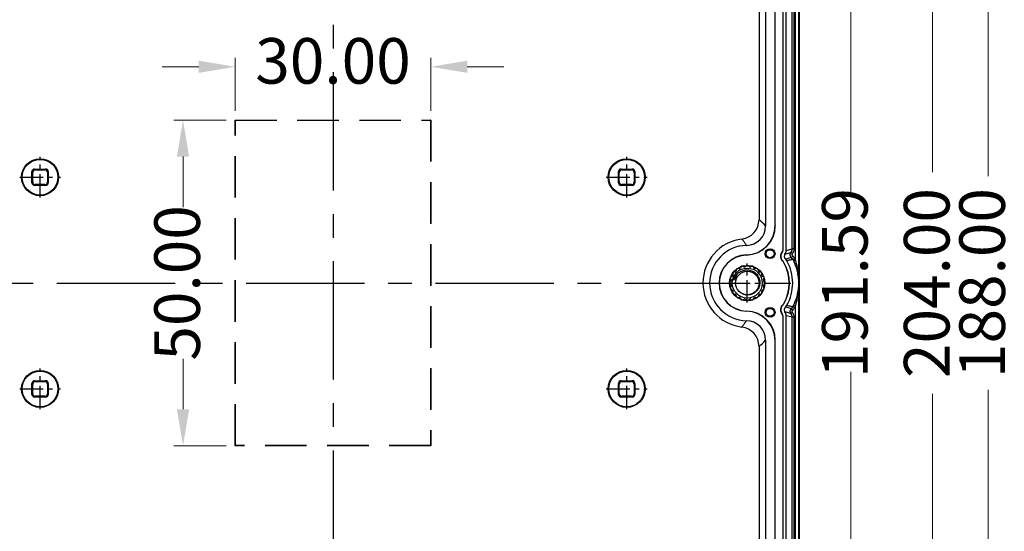
# Model space of a CAD drawing. Units: millimetres. Extents: x 7637 to 8229, y 1239 to 1650.
# Drawn here: x 7732 to 7883, y 1467 to 1546 of the extents above; entities that cross this region are included whole.
import ezdxf

# ---------------------------------------------------------------- set-up
doc = ezdxf.new("R2010")
doc.units = ezdxf.units.MM
doc.linetypes.add('CENTER', pattern=[50.8, 31.75, -6.35, 6.35, -6.35])
doc.linetypes.add('HIDDEN', pattern=[9.525, 6.35, -3.175])
doc.layers.add('DEFAULT_2', color=3, linetype='HIDDEN')
doc.layers.add('dim', color=3, linetype='Continuous', lineweight=9)
doc.styles.add('FFS', font='SIMFANG.TTF', dxfattribs={"width": 0.9})
doc.dimstyles.new('YanXiu', dxfattribs={"dimtxt": 2.5, "dimasz": 2.2, "dimexe": 1, "dimexo": 0.6, "dimgap": 0.66, "dimtad": 0, "dimzin": 1, "dimdsep": 46, "dimtxsty": 'FFS', "dimcen": 0, "dimclrd": 256, "dimclre": 131, "dimclrt": 42, "dimazin": 0, "dimtfac": 1, "dimtofl": 0, "dimtmove": 0, "dimatfit": 3, "dimfxl": 0, "dimlwd": 5, "dimlwe": 5, "dimarcsym": 0})

# ---------------------------------------------------------------- blocks, each defined once
blk = doc.blocks.new('*D156')
at = {"layer": 'Defpoints', "color": 0}
for p in [(53.77, 95.8), (53.77, -95.8), (79.37, -95.8)]:
    blk.add_point(p, dxfattribs=at)
at = {"layer": 'dim', "color": 131, "lineweight": 5}
for p, q in [((55.17, 95.8), (80.77, 95.8)), ((55.17, -95.8), (80.77, -95.8))]:
    blk.add_line(p, q, dxfattribs=at)
at = {"layer": 'dim', "lineweight": 5}
for p, q in [((79.37, 90.2), (79.37, 13.64)), ((79.37, -90.2), (79.37, -13.64))]:
    blk.add_line(p, q, dxfattribs=at)
at = {"layer": 'dim'}
for points in [[(78.44, 90.2), (80.31, 90.2), (79.37, 95.8)], [(78.44, -90.2), (80.31, -90.2), (79.37, -95.8)]]:
    blk.add_solid(points, dxfattribs=at)
at = {"layer": 'dim', "color": 42, "insert": (79.37, 0), "char_height": 7, "attachment_point": 5, "rotation": 90, "style": 'FFS'}
blk.add_mtext('191.59', dxfattribs=at)
blk = doc.blocks.new('*D157')
at = {"layer": 'Defpoints', "color": 0}
for p in [(-15.06, 25.02), (-23.07, -24.98), (-15.06, -24.98)]:
    blk.add_point(p, dxfattribs=at)
at = {"layer": 'dim', "color": 131, "lineweight": 5}
for p, q in [((-16.46, 25.02), (-24.47, 25.02)), ((-16.46, -24.98), (-24.47, -24.98))]:
    blk.add_line(p, q, dxfattribs=at)
at = {"layer": 'dim', "lineweight": 5}
for p, q in [((-23.07, 19.42), (-23.07, 11.67)), ((-23.07, -19.38), (-23.07, -11.63))]:
    blk.add_line(p, q, dxfattribs=at)
at = {"layer": 'dim'}
for points in [[(-24.01, 19.42), (-22.14, 19.42), (-23.07, 25.02)], [(-24.01, -19.38), (-22.14, -19.38), (-23.07, -24.98)]]:
    blk.add_solid(points, dxfattribs=at)
at = {"layer": 'dim', "color": 42, "insert": (-23.07, 0.02), "char_height": 7, "attachment_point": 5, "rotation": 90, "style": 'FFS'}
blk.add_mtext('50.00', dxfattribs=at)
blk = doc.blocks.new('*D158')
at = {"layer": 'Defpoints', "color": 0}
for p in [(14.94, 33.2), (-15.06, 25.02), (14.94, 25.02)]:
    blk.add_point(p, dxfattribs=at)
at = {"layer": 'dim', "color": 131, "lineweight": 5}
for p, q in [((-15.06, 26.42), (-15.06, 34.6)), ((14.94, 26.42), (14.94, 34.6))]:
    blk.add_line(p, q, dxfattribs=at)
at = {"layer": 'dim', "lineweight": 5}
for p, q in [((-20.66, 33.2), (-26.26, 33.2)), ((20.54, 33.2), (26.14, 33.2))]:
    blk.add_line(p, q, dxfattribs=at)
at = {"layer": 'dim'}
for points in [[(-20.66, 34.14), (-20.66, 32.27), (-15.06, 33.2)], [(20.54, 34.14), (20.54, 32.27), (14.94, 33.2)]]:
    blk.add_solid(points, dxfattribs=at)
at = {"layer": 'dim', "color": 42, "insert": (-0.06, 33.2), "char_height": 7, "attachment_point": 5, "style": 'FFS'}
blk.add_mtext('30.00', dxfattribs=at)
blk = doc.blocks.new('*D189')
at = {"layer": 'Defpoints', "color": 0}
for p in [(7897.88, 1607.44), (7871.59, 1403.44), (7897.88, 1403.44)]:
    blk.add_point(p, dxfattribs=at)
at = {"layer": 'dim', "color": 131, "lineweight": 5}
for p, q in [((7896.48, 1607.44), (7870.19, 1607.44)), ((7896.48, 1403.44), (7870.19, 1403.44))]:
    blk.add_line(p, q, dxfattribs=at)
at = {"layer": 'dim', "lineweight": 5}
for p, q in [((7871.59, 1601.84), (7871.59, 1522.44)), ((7871.59, 1409.04), (7871.59, 1488.44))]:
    blk.add_line(p, q, dxfattribs=at)
at = {"layer": 'dim'}
for points in [[(7870.66, 1601.84), (7872.53, 1601.84), (7871.59, 1607.44)], [(7870.66, 1409.04), (7872.53, 1409.04), (7871.59, 1403.44)]]:
    blk.add_solid(points, dxfattribs=at)
at = {"layer": 'dim', "color": 42, "insert": (7871.59, 1505.44), "char_height": 7, "attachment_point": 5, "rotation": 90, "style": 'FFS'}
blk.add_mtext('204.00', dxfattribs=at)
blk = doc.blocks.new('*D191')
at = {"layer": 'Defpoints', "color": 0}
for p in [(7880.09, 1599.44), (7892.05, 1599.44), (7892.05, 1411.44)]:
    blk.add_point(p, dxfattribs=at)
at = {"layer": 'dim', "color": 131, "lineweight": 5}
for p, q in [((7890.65, 1599.44), (7878.69, 1599.44)), ((7890.65, 1411.44), (7878.69, 1411.44))]:
    blk.add_line(p, q, dxfattribs=at)
at = {"layer": 'dim', "lineweight": 5}
for p, q in [((7880.09, 1593.84), (7880.09, 1521.84)), ((7880.09, 1417.04), (7880.09, 1489.04))]:
    blk.add_line(p, q, dxfattribs=at)
at = {"layer": 'dim'}
for points in [[(7879.16, 1593.84), (7881.03, 1593.84), (7880.09, 1599.44)], [(7879.16, 1417.04), (7881.03, 1417.04), (7880.09, 1411.44)]]:
    blk.add_solid(points, dxfattribs=at)
at = {"layer": 'dim', "color": 42, "insert": (7880.09, 1505.44), "char_height": 7, "attachment_point": 5, "rotation": 90, "style": 'FFS'}
blk.add_mtext('188.00', dxfattribs=at)
blk = doc.blocks.new('u87')
at = {"color": 1, "linetype": 'CENTER', "ltscale": 0.572}
for p, q in [((0, -102), (0, 102)), ((-71.5, 0), (71.5, 0))]:
    blk.add_line(p, q, dxfattribs=at)
at = {"color": 7}
for p, q in [((71.404, -94), (71.404, 94)), ((71.5, -94), (71.5, 94)), ((70.904, 3.501), (70.904, 90.499)), ((68.932, 88.981), (68.932, 5.019)), ((68.953, 88.981), (68.953, 5.019)), ((69.463, 5.022), (69.463, 88.978)), ((70.39, 5.263), (70.39, 88.737)), ((70.69, 5.263), (70.69, 88.737)), ((66.316, 85.223), (66.316, 8.777)), ((67.769, 8.822), (67.769, 85.178)), ((67.795, 8.797), (67.795, 85.203)), ((65.295, 84.275), (65.295, 9.725)), ((-46.25, 15.4), (-46.25, 17.1)), ((-46.137, 16.987), (-46.25, 17.1)), ((-46.137, 15.513), (-46.137, 16.987)), ((-45.737, 17.387), (-45.85, 17.5)), ((-45.85, 17.5), (-44.15, 17.5)), ((-45.737, 17.387), (-44.263, 17.387)), ((-44.263, 17.387), (-44.15, 17.5)), ((-43.863, 16.987), (-43.75, 17.1)), ((-43.863, 16.987), (-43.863, 15.513)), ((-43.75, 17.1), (-43.75, 15.4)), ((43.75, 15.4), (43.75, 17.1)), ((43.863, 16.987), (43.75, 17.1)), ((43.863, 15.513), (43.863, 16.987)), ((44.15, 17.5), (45.85, 17.5)), ((44.263, 17.387), (44.15, 17.5)), ((44.263, 17.387), (45.737, 17.387)), ((45.737, 17.387), (45.85, 17.5)), ((46.137, 16.987), (46.25, 17.1)), ((46.137, 16.987), (46.137, 15.513)), ((46.25, 17.1), (46.25, 15.4)), ((-46.137, 15.513), (-46.25, 15.4)), ((-45.737, 15.113), (-45.85, 15)), ((-44.263, 15.113), (-45.737, 15.113)), ((-44.263, 15.113), (-44.15, 15)), ((-43.863, 15.513), (-43.75, 15.4)), ((43.863, 15.513), (43.75, 15.4)), ((44.263, 15.113), (44.15, 15)), ((45.737, 15.113), (44.263, 15.113)), ((45.737, 15.113), (45.85, 15)), ((46.137, 15.513), (46.25, 15.4)), ((-44.15, 15), (-45.85, 15)), ((45.85, 15), (44.15, 15)), ((67.769, 8.822), (67.795, 8.797)), ((68.841, 4.739), (68.858, 4.726)), ((68.932, 5.019), (68.953, 5.019)), ((69.274, 4.436), (70.201, 4.677)), ((69.463, 5.022), (70.39, 5.263)), ((70.444, 4.502), (70.201, 4.677)), ((70.69, 5.263), (70.39, 5.263)), ((63.387, 4.325), (63.4, 4.299)), ((69.002, 3.285), (69.016, 3.3)), ((69.101, 3.162), (69.119, 3.173)), ((70.283, 3.92), (69.359, 3.676)), ((70.484, 4.143), (70.283, 3.92)), ((70.768, 3.776), (70.502, 3.638)), ((70.904, 3.501), (70.633, 3.373)), ((63.387, -4.325), (63.4, -4.299)), ((69.002, -3.285), (69.016, -3.3)), ((69.101, -3.162), (69.119, -3.173)), ((70.201, -4.677), (69.274, -4.436)), ((69.359, -3.676), (70.283, -3.92)), ((70.444, -4.502), (70.201, -4.677)), ((70.484, -4.143), (70.283, -3.92)), ((70.768, -3.776), (70.502, -3.638)), ((70.904, -3.501), (70.633, -3.373)), ((70.904, -90.499), (70.904, -3.501)), ((68.841, -4.739), (68.858, -4.726)), ((68.932, -5.019), (68.953, -5.019)), ((68.932, -5.019), (68.932, -88.981)), ((68.953, -5.019), (68.953, -88.981)), ((70.39, -5.263), (69.463, -5.022)), ((69.463, -88.978), (69.463, -5.022)), ((70.69, -5.263), (70.39, -5.263)), ((70.39, -88.737), (70.39, -5.263)), ((70.69, -88.737), (70.69, -5.263)), ((66.316, -8.777), (66.316, -85.223)), ((67.769, -8.822), (67.795, -8.797)), ((67.769, -85.178), (67.769, -8.822)), ((67.795, -85.203), (67.795, -8.797)), ((65.295, -9.725), (65.295, -84.275)), ((-45.737, -15.113), (-45.85, -15)), ((-45.85, -15), (-44.15, -15)), ((-44.263, -15.113), (-44.15, -15)), ((44.15, -15), (45.85, -15)), ((44.263, -15.113), (44.15, -15)), ((45.737, -15.113), (45.85, -15)), ((-46.25, -17.1), (-46.25, -15.4)), ((-46.137, -15.513), (-46.25, -15.4)), ((-46.137, -16.987), (-46.137, -15.513)), ((-45.737, -15.113), (-44.263, -15.113)), ((-43.863, -15.513), (-43.75, -15.4)), ((-43.863, -15.513), (-43.863, -16.987)), ((-43.75, -15.4), (-43.75, -17.1)), ((43.863, -15.513), (43.75, -15.4)), ((43.75, -17.1), (43.75, -15.4)), ((43.863, -16.987), (43.863, -15.513)), ((44.263, -15.113), (45.737, -15.113)), ((46.137, -15.513), (46.25, -15.4)), ((46.137, -15.513), (46.137, -16.987)), ((46.25, -15.4), (46.25, -17.1)), ((-46.137, -16.987), (-46.25, -17.1)), ((-45.737, -17.387), (-45.85, -17.5)), ((-44.15, -17.5), (-45.85, -17.5)), ((-44.263, -17.387), (-45.737, -17.387)), ((-44.263, -17.387), (-44.15, -17.5)), ((-43.863, -16.987), (-43.75, -17.1)), ((43.863, -16.987), (43.75, -17.1)), ((44.263, -17.387), (44.15, -17.5)), ((45.85, -17.5), (44.15, -17.5)), ((45.737, -17.387), (44.263, -17.387)), ((45.737, -17.387), (45.85, -17.5)), ((46.137, -16.987), (46.25, -17.1))]:
    blk.add_line(p, q, dxfattribs=at)
at = {"color": 1, "linetype": 'CENTER', "ltscale": 0.113789}
for p, q in [((-45, 13.121), (-45, 19.379)), ((45, 13.121), (45, 19.379)), ((-48.129, 16.25), (-41.871, 16.25)), ((41.871, 16.25), (48.129, 16.25)), ((-45, -19.379), (-45, -13.121)), ((45, -19.379), (45, -13.121)), ((-48.129, -16.25), (-41.871, -16.25)), ((41.871, -16.25), (48.129, -16.25))]:
    blk.add_line(p, q, dxfattribs=at)
at = {"color": 1, "linetype": 'CENTER', "ltscale": 0.10854}
for p, q in [((63.5, -2.985), (63.5, 2.985)), ((60.515, 0), (66.485, 0))]:
    blk.add_line(p, q, dxfattribs=at)
at = {"color": 7}
for centre, radius in [((-45, 16.25), 2.845), ((-45, 16.25), 2.74), ((45, 16.25), 2.845), ((45, 16.25), 2.74), ((67, 4.5), 0.75), ((67, 4.5), 0.61), ((63.5, 0), 2.713), ((63.5, 0), 2.3), ((63.5, 0), 1.8), ((67, -4.5), 0.75), ((67, -4.5), 0.61), ((-45, -16.25), 2.845), ((-45, -16.25), 2.74), ((45, -16.25), 2.845), ((45, -16.25), 2.74)]:
    blk.add_circle(centre, radius, dxfattribs=at)
for centre, radius, start, end in [((62.296, 9.725), 2.999, 277.05654, 0.00242), ((47.413, -10.547), 27.032, 45.63043, 48.5851), ((63.317, 8.776), 2.999, 271.19232, 0.00318), ((63.27, 8.822), 4.499, 271.49157, 0.00328), ((63.296, 8.797), 4.499, 271.32544, 0.0033), ((63.5, 0), 6.8, 97.05897, 262.94103), ((63.5, 0), 5.779, 91.1955, 268.8045), ((68.452, 5.019), 0.48, 324.19666, 359.97383), ((68.453, 5.019), 0.5, 324.17266, 359.99852), ((68.463, 5.022), 1, 324.17352, 359.99926), ((69.39, 5.263), 1, 324.17018, 359.99745), ((69.389, 5.263), 1.301, 324.18881, 359.98397), ((63.5, 0), 4.326, 91.49482, 268.50521), ((63.5, 0), 4.3, 91.32873, 268.67127), ((68.684, 2.927), 0.479, 29.45043, 48.3313), ((68.684, 2.927), 0.5, 29.44985, 48.33194), ((63.5, 0), 6.432, 330.54928, 29.45065), ((63.5, 0), 6.453, 330.54928, 29.45065), ((68.694, 2.93), 1, 29.4238, 48.33285), ((63.5, 0), 6.963, 330.57638, 29.42362), ((69.614, 3.177), 1, 27.45518, 48.00305), ((69.614, 3.177), 1.3, 27.45437, 48.00004), ((63.5, 0), 7.89, 25.3096, 27.45367), ((63.5, 0), 8.19, 25.3096, 27.45367), ((61.571, 1.402), 0.315, 84.29192, 203.70808), ((61.617, 1.865), 0.15, 264.29192, 315.27791), ((63.5, 0), 2.5, 134.72209, 135.27791), ((61.635, 1.883), 0.15, 314.72209, 5.70808), ((62.098, 1.929), 0.315, 66.29192, 185.70808), ((62.285, 2.355), 0.15, 246.29192, 297.27791), ((63.5, 0), 2.5, 116.72209, 117.27791), ((62.308, 2.367), 0.15, 296.72209, 347.70808), ((62.763, 2.268), 0.315, 48.29192, 167.70808), ((63.073, 2.615), 0.15, 228.29192, 279.27791), ((63.5, 0), 2.5, 98.72209, 99.27791), ((63.098, 2.619), 0.15, 278.72209, 329.70808), ((63.5, 2.385), 0.315, 30.29192, 149.70808), ((63.902, 2.619), 0.15, 210.29192, 261.27791), ((63.5, 0), 2.5, 80.72209, 81.27791), ((63.927, 2.615), 0.15, 260.72209, 311.70808), ((64.237, 2.268), 0.315, 12.29192, 131.70808), ((64.692, 2.367), 0.15, 192.29192, 243.27791), ((63.5, 0), 2.5, 62.72209, 63.27791), ((64.715, 2.355), 0.15, 242.72209, 293.70808), ((64.902, 1.929), 0.315, 354.29192, 113.70808), ((65.365, 1.883), 0.15, 174.29192, 225.27791), ((63.5, 0), 2.5, 44.72209, 45.27791), ((65.383, 1.865), 0.15, 224.72209, 275.70808), ((65.429, 1.402), 0.315, 336.29192, 95.70808), ((61.115, 0), 0.315, 120.29192, 239.70808), ((61.232, 0.737), 0.315, 102.29192, 221.70808), ((60.881, 0.402), 0.15, 300.29192, 351.27791), ((60.885, 0.427), 0.15, 350.72209, 41.70808), ((63.5, 0), 2.5, 170.72209, 171.27791), ((61.133, 1.192), 0.15, 282.29192, 333.27791), ((63.5, 0), 2.5, 152.72209, 153.27791), ((61.145, 1.215), 0.15, 332.72209, 23.70808), ((65.855, 1.215), 0.15, 156.29192, 207.27791), ((63.5, 0), 2.5, 26.72209, 27.27791), ((65.867, 1.192), 0.15, 206.72209, 257.70808), ((65.768, 0.737), 0.315, 318.29192, 77.70808), ((66.115, 0.427), 0.15, 138.29192, 189.27791), ((63.5, 0), 2.5, 8.72209, 9.27791), ((66.119, 0.402), 0.15, 188.72209, 239.70808), ((65.885, 0), 0.315, 300.29192, 59.70808), ((61.232, -0.737), 0.315, 138.29192, 257.70808), ((60.881, -0.402), 0.15, 8.72209, 59.70808), ((60.885, -0.427), 0.15, 318.29192, 9.27791), ((63.5, 0), 2.5, 188.72209, 189.27791), ((61.133, -1.192), 0.15, 26.72209, 77.70808), ((61.571, -1.402), 0.315, 156.29192, 275.70808), ((63.5, 0), 2.5, 206.72209, 207.27791), ((61.145, -1.215), 0.15, 336.29192, 27.27791), ((65.429, -1.402), 0.315, 264.29192, 23.70808), ((65.855, -1.215), 0.15, 152.72209, 203.70808), ((63.5, 0), 2.5, 332.72209, 333.27791), ((65.867, -1.192), 0.15, 102.29192, 153.27791), ((65.768, -0.737), 0.315, 282.29192, 41.70808), ((66.115, -0.427), 0.15, 170.72209, 221.70808), ((63.5, 0), 2.5, 350.72209, 351.27791), ((66.119, -0.402), 0.15, 120.29192, 171.27791), ((61.617, -1.865), 0.15, 44.72209, 95.70808), ((63.5, 0), 2.5, 224.72209, 225.27791), ((61.635, -1.883), 0.15, 354.29192, 45.27791), ((62.098, -1.929), 0.315, 174.29192, 293.70808), ((62.285, -2.355), 0.15, 62.72209, 113.70808), ((63.5, 0), 2.5, 242.72209, 243.27791), ((62.308, -2.367), 0.15, 12.29192, 63.27791), ((62.763, -2.268), 0.315, 192.29192, 311.70808), ((63.559, -0.017), 1.811, 242.37549, 268.13959), ((63.073, -2.615), 0.15, 80.72209, 131.70808), ((63.5, 0), 2.5, 260.72209, 261.27791), ((63.098, -2.619), 0.15, 30.29192, 81.27791), ((63.5, -2.385), 0.315, 210.29192, 329.70808), ((63.902, -2.619), 0.15, 98.72209, 149.70808), ((63.5, 0), 2.5, 278.72209, 279.27791), ((63.927, -2.615), 0.15, 48.29192, 99.27791), ((64.237, -2.268), 0.315, 228.29192, 347.70808), ((64.692, -2.367), 0.15, 116.72209, 167.70808), ((63.5, 0), 2.5, 296.72209, 297.27791), ((64.715, -2.355), 0.15, 66.29192, 117.27791), ((64.902, -1.929), 0.315, 246.29192, 5.70808), ((65.365, -1.883), 0.15, 134.72209, 185.70808), ((63.5, 0), 2.5, 314.72209, 315.27791), ((65.383, -1.865), 0.15, 84.29192, 135.27791), ((63.27, -8.822), 4.499, 359.99672, 88.50841), ((63.296, -8.797), 4.499, 359.9967, 88.67456), ((68.684, -2.927), 0.479, 311.66865, 330.5484), ((68.684, -2.927), 0.5, 311.66867, 330.54846), ((68.463, -5.022), 1, 0.00074, 35.82648), ((68.694, -2.93), 1, 311.66729, 330.57621), ((69.614, -3.177), 1, 311.99674, 332.54503), ((69.389, -5.263), 1.301, 0.01474, 35.81248), ((69.614, -3.177), 1.3, 311.99953, 332.54607), ((63.5, 0), 7.89, 332.54633, 334.6904), ((63.5, 0), 8.19, 332.54633, 334.6904), ((63.317, -8.776), 2.999, 359.99682, 88.80768), ((68.452, -5.019), 0.48, 0.03025, 35.79927), ((68.453, -5.019), 0.5, 0.00148, 35.82734), ((69.39, -5.263), 1, 359.99701, 35.83009), ((62.296, -9.725), 2.999, 359.99758, 82.94346), ((47.413, 10.547), 27.032, 311.4149, 314.36957)]:
    blk.add_arc(centre, radius, start, end, dxfattribs=at)
for centre, major_axis, start_param, end_param in [((-45.85, 17.1), (0.283, -0.283), 2.3563468, 3.9268385), ((-45.736, 16.986), (-0.283, 0.283), -0.7852459, 0.7852459), ((-44.264, 16.986), (0.283, 0.283), -0.7852459, 0.7852459), ((-44.15, 17.1), (0.283, 0.283), -0.7852459, 0.7852459), ((44.15, 17.1), (0.283, -0.283), 2.3563468, 3.9268385), ((44.264, 16.986), (-0.283, 0.283), -0.7852459, 0.7852459), ((45.736, 16.986), (0.283, 0.283), -0.7852459, 0.7852459), ((45.85, 17.1), (0.283, 0.283), -0.7852459, 0.7852459), ((-45.85, 15.4), (0.283, 0.283), -3.9268385, -2.3563468), ((-45.736, 15.514), (-0.283, -0.283), -0.7852459, 0.7852459), ((-44.264, 15.514), (0.283, -0.283), -0.7852459, 0.7852459), ((-44.15, 15.4), (-0.283, 0.283), -3.9268385, -2.3563468), ((44.15, 15.4), (0.283, 0.283), -3.9268385, -2.3563468), ((44.264, 15.514), (-0.283, -0.283), -0.7852459, 0.7852459), ((45.736, 15.514), (0.283, -0.283), -0.7852459, 0.7852459), ((45.85, 15.4), (0.283, -0.283), -0.7852459, 0.7852459), ((-45.85, -15.4), (-0.283, 0.283), -0.7852459, 0.7852459), ((-44.15, -15.4), (0.283, 0.283), -0.7852459, 0.7852459), ((44.15, -15.4), (0.283, -0.283), 2.3563468, 3.9268385), ((45.85, -15.4), (0.283, 0.283), -0.7852459, 0.7852459), ((-45.736, -15.514), (-0.283, 0.283), -0.7852459, 0.7852459), ((-44.264, -15.514), (0.283, 0.283), -0.7852459, 0.7852459), ((44.264, -15.514), (-0.283, 0.283), -0.7852459, 0.7852459), ((45.736, -15.514), (0.283, 0.283), -0.7852459, 0.7852459), ((-45.85, -17.1), (0.283, 0.283), 2.3563468, 3.9268385), ((-45.736, -16.986), (-0.283, -0.283), -0.7852459, 0.7852459), ((-44.264, -16.986), (0.283, -0.283), -0.7852459, 0.7852459), ((-44.15, -17.1), (0.283, -0.283), -0.7852459, 0.7852459), ((44.15, -17.1), (0.283, 0.283), -3.9268385, -2.3563468), ((44.264, -16.986), (-0.283, -0.283), -0.7852459, 0.7852459), ((45.736, -16.986), (0.283, -0.283), -0.7852459, 0.7852459), ((45.85, -17.1), (0.283, -0.283), -0.7852459, 0.7852459)]:
    blk.add_ellipse(centre, major_axis=major_axis, ratio=0.9996955, start_param=start_param, end_param=end_param, dxfattribs=at)
for points, start_tangent, end_tangent in [([(62.664, 6.748), (62.845, 6.518), (63.005, 6.306), (63.144, 6.115), (63.267, 5.941), (63.379, 5.778)], (0.623594, -0.7817483), (0.5592768, -0.828981)), ([(69.002, 3.285), (68.755, 3.603), (68.638, 3.982), (68.669, 4.376), (68.841, 4.739)], (-0.7469992, 0.6648249), (0.5853203, 0.8108022)), ([(68.858, 4.726), (68.704, 4.422), (68.655, 4.032), (68.766, 3.627), (69.016, 3.3)], (-0.5853203, -0.8108022), (0.7469992, -0.6648249)), ([(70.283, 3.92), (70.224, 3.982), (70.173, 4.053), (70.135, 4.129), (70.108, 4.207), (70.094, 4.285), (70.09, 4.364), (70.099, 4.442), (70.119, 4.519), (70.152, 4.598), (70.201, 4.677)], (-0.7430948, 0.6691862), (0.5852833, 0.8108289)), ([(69.274, 4.436), (69.182, 4.242), (69.168, 4.034), (69.232, 3.839), (69.359, 3.676)], (-0.5853203, -0.8108022), (0.7470169, -0.6648051)), ([(70.502, 3.638), (70.283, 3.584), (70.055, 3.53), (69.815, 3.476), (69.565, 3.421)], (-0.9708202, -0.2398086), (-0.9780514, -0.2083637)), ([(70.484, 4.143), (70.455, 4.173), (70.43, 4.208), (70.411, 4.246), (70.398, 4.283), (70.392, 4.319), (70.39, 4.352), (70.394, 4.387), (70.404, 4.423), (70.42, 4.462), (70.444, 4.502)], (-0.7431268, 0.6691507), (0.5852274, 0.8108692)), ([(71.404, 0), (71.39, 0.433), (71.348, 0.897), (71.278, 1.361), (71.188, 1.795), (71.085, 2.184), (70.975, 2.531), (70.861, 2.842), (70.746, 3.122), (70.633, 3.373)], (-0.0056595, 0.999984), (-0.4274995, 0.9040156)), ([(71.404, 0), (71.395, 0.45), (71.368, 0.931), (71.323, 1.412), (71.264, 1.863), (71.197, 2.267), (71.126, 2.627), (71.052, 2.95), (70.978, 3.241), (70.904, 3.501)], (-0.0034089, 0.9999942), (-0.2834512, 0.9589867)), ([(61.453, 0.467), (61.552, 0.761), (61.695, 1.037), (61.876, 1.289), (62.091, 1.508), (62.334, 1.692), (62.604, 1.839), (62.895, 1.945), (63.197, 2.005), (63.5, 2.018)], (0.2506278, 0.9680835), (0.999547, -0.0300968)), ([(63.5, 2.018), (63.827, 1.981), (64.146, 1.891), (64.445, 1.749), (64.711, 1.564), (64.941, 1.341), (65.133, 1.081), (65.279, 0.794), (65.375, 0.49), (65.42, 0.176), (65.413, -0.139), (65.355, -0.449), (65.247, -0.743), (65.091, -1.017), (64.894, -1.259), (64.662, -1.463), (64.399, -1.626), (64.11, -1.744), (63.806, -1.812), (63.5, -1.827)], (0.999547, -0.0300968), (-0.9994475, 0.0332379)), ([(62.093, 1.122), (61.911, 0.997), (61.741, 0.844), (61.587, 0.667), (61.453, 0.467)], (-0.8566679, -0.5158683), (-0.5077478, -0.8615057)), ([(70.633, -3.373), (70.747, -3.12), (70.862, -2.839), (70.974, -2.532), (71.081, -2.196), (71.179, -1.829), (71.266, -1.429), (71.336, -0.994), (71.384, -0.518), (71.404, 0)], (0.427498, 0.9040163), (0.0056653, 0.999984)), ([(70.904, -3.501), (70.978, -3.239), (71.053, -2.947), (71.126, -2.628), (71.195, -2.279), (71.258, -1.899), (71.314, -1.484), (71.36, -1.031), (71.391, -0.538), (71.404, 0)], (0.2834499, 0.9589871), (0.0034144, 0.9999942)), ([(68.841, -4.739), (68.669, -4.376), (68.638, -3.982), (68.755, -3.603), (69.002, -3.285)], (-0.5853203, 0.8108022), (0.7469976, 0.6648268)), ([(69.016, -3.3), (68.766, -3.627), (68.655, -4.032), (68.704, -4.422), (68.858, -4.726)], (-0.7469976, -0.6648268), (0.5853203, -0.8108022)), ([(69.359, -3.676), (69.232, -3.839), (69.168, -4.034), (69.182, -4.242), (69.274, -4.436)], (-0.7470156, -0.6648065), (0.5853203, -0.8108022)), ([(69.565, -3.421), (69.864, -3.486), (70.177, -3.559), (70.502, -3.638)], (0.9780714, -0.2082698), (0.9708203, -0.2398083)), ([(70.201, -4.677), (70.159, -4.611), (70.126, -4.537), (70.102, -4.458), (70.091, -4.373), (70.093, -4.288), (70.108, -4.206), (70.135, -4.128), (70.173, -4.054), (70.222, -3.985), (70.283, -3.92)], (-0.5852529, 0.8108508), (0.7430629, 0.6692216)), ([(70.444, -4.502), (70.423, -4.468), (70.407, -4.432), (70.396, -4.394), (70.39, -4.357), (70.391, -4.32), (70.398, -4.283), (70.411, -4.245), (70.43, -4.209), (70.454, -4.174), (70.484, -4.143)], (-0.5853203, 0.8108022), (0.7431976, 0.669072)), ([(62.664, -6.748), (62.845, -6.518), (63.005, -6.306), (63.144, -6.115), (63.267, -5.941), (63.379, -5.778)], (0.623594, 0.7817483), (0.5592768, 0.828981))]:
    blk.add_spline(points, degree=3, dxfattribs=dict(at, start_tangent=start_tangent, end_tangent=end_tangent))
at = {"layer": 'DEFAULT_2', "color": 3, "linetype": 'HIDDEN'}
for p, q in [((-15.059, -24.983), (-15.059, 25.017)), ((-15.059, 25.017), (-15.033, 24.991)), ((-15.059, 25.017), (14.941, 25.017)), ((-15.033, -24.957), (-15.033, 24.991)), ((-15.033, 24.991), (14.915, 24.991)), ((14.941, 25.017), (14.915, 24.991)), ((14.915, 24.991), (14.915, -24.957)), ((14.941, 25.017), (14.941, -24.983)), ((-15.059, -24.983), (-15.033, -24.957)), ((14.941, -24.983), (-15.059, -24.983)), ((14.915, -24.957), (-15.033, -24.957)), ((14.941, -24.983), (14.915, -24.957))]:
    blk.add_line(p, q, dxfattribs=at)
at = {"layer": 'dim'}
for base, p1, p2, picture, middle in [((79.374, -95.795), (53.775, 95.795), (53.775, -95.795), '*D156', (79.374, 0)), ((-23.073, -24.983), (-15.059, 25.017), (-15.059, -24.983), '*D157', (-23.073, 0.017))]:
    dim = blk.add_linear_dim(base=base, p1=p1, p2=p2, angle=90, dimstyle='YanXiu', override={"dimtxt": 7, "dimasz": 5.6, "dimexe": 1.3993, "dimexo": 1.3993, "dimgap": 1.3993}, dxfattribs=at)
    dim.commit()
    dim.dimension.update_dxf_attribs({"geometry": picture, "text_midpoint": middle})
dim = blk.add_linear_dim(base=(14.941, 33.204), p1=(-15.059, 25.017), p2=(14.941, 25.017), dimstyle='YanXiu', override={"dimtxt": 7, "dimasz": 5.6, "dimexe": 1.3993, "dimexo": 1.3993, "dimgap": 1.3993}, dxfattribs=at)
dim.commit()
dim.dimension.update_dxf_attribs({"geometry": '*D158', "text_midpoint": (-0.059, 33.204)})

msp = doc.modelspace()

# ---------------------------------------------------------------- block references
msp.add_blockref('u87', (7779.657, 1505.437))

# ---------------------------------------------------------------- dimensions: what is measured, and where the dimension line sits
at = {"layer": 'dim'}
dim = msp.add_linear_dim(base=(7871.593, 1403.437), p1=(7897.878, 1607.437), p2=(7897.878, 1403.437), angle=90, dimstyle='YanXiu', override={"dimtxt": 7, "dimasz": 5.6, "dimexe": 1.3993, "dimexo": 1.3993, "dimgap": 1.3993}, dxfattribs=at)
dim.commit()
dim.dimension.update_dxf_attribs({"geometry": '*D189', "text_midpoint": (7871.593, 1505.437)})
dim = msp.add_linear_dim(base=(7880.093, 1599.437), p1=(7892.048, 1411.437), p2=(7892.048, 1599.437), angle=90, dimstyle='YanXiu', override={"dimtxt": 7, "dimasz": 5.6, "dimexe": 1.3993, "dimexo": 1.3993, "dimgap": 1.3993}, dxfattribs=at)
dim.commit()
dim.dimension.update_dxf_attribs({"geometry": '*D191', "text_midpoint": (7880.093, 1505.437), "dimtype": 160})

doc.saveas('drawing.dxf')
